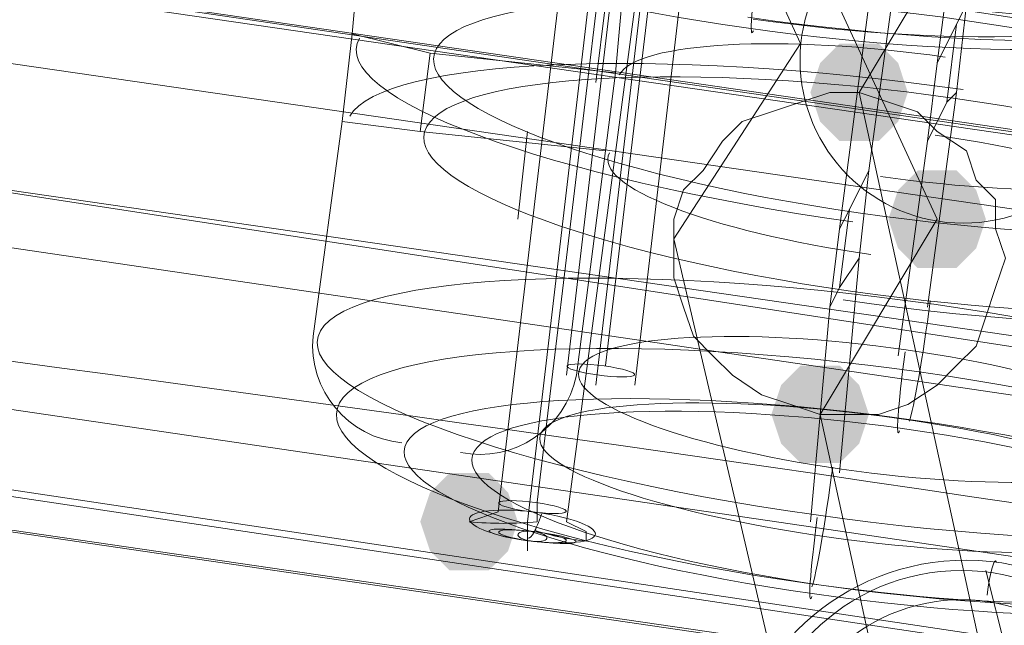
# Model space of a CAD drawing. Units: millimetres. Extents: x 13989 to 28578, y -8038 to 2678.
# Drawn here: x 18410 to 18458, y -3193 to -3164 of the extents above; entities that cross this region are included whole.
import ezdxf

# ---------------------------------------------------------------- set-up
doc = ezdxf.new("R2010")
doc.units = ezdxf.units.MM
doc.header["$LTSCALE"] = 20
doc.header["$PDMODE"] = 98
doc.layers.add('ARTWOOD CWPg169.526', color=250, linetype='Continuous', lineweight=35)
doc.styles.get("Standard").update_dxf_attribs({"font": 'ariali.ttf', "height": 300})
doc.dimstyles.new('Стиль 150', dxfattribs={"dimtxt": 150, "dimasz": 150, "dimexe": 50, "dimexo": 0, "dimgap": 50, "dimtad": 1, "dimdec": 0, "dimdsep": 32, "dimtxsty": 'Standard', "dimcen": 150, "dimclrd": 256, "dimclre": 256, "dimadec": 0, "dimazin": 0, "dimtfac": 1, "dimtdec": 0, "dimtmove": 0, "dimatfit": 3, "dimfxl": 0, "dimlwd": -1, "dimarcsym": 0})

# ---------------------------------------------------------------- blocks, each defined once
blk = doc.blocks.new('*D558')
at = {"lineweight": -2}
for p, q in [((26461.688, -1949.87), (26461.688, -6304.364)), ((16852.457, -2508.147), (16852.457, -6304.364))]:
    blk.add_line(p, q, dxfattribs=at)
blk.add_line((17002.457, -6254.364), (26311.688, -6254.364))
for points in [[(17002.457, -6229.364), (17002.457, -6279.364), (16852.457, -6254.364)], [(26311.688, -6229.364), (26311.688, -6279.364), (26461.688, -6254.364)]]:
    blk.add_solid(points)
at = {"layer": 'Defpoints', "color": 0}
for p in [(26461.688, -1949.87), (16852.457, -2508.147), (26461.688, -6254.364)]:
    blk.add_point(p, dxfattribs=at)
at = {"color": 0, "insert": (21657.073, -6051.192), "char_height": 300, "attachment_point": 5}
blk.add_mtext('9610', dxfattribs=at)
blk = doc.blocks.new('*D559')
at = {"lineweight": -2}
for p, q in [((20080.495, 463.766), (16397.844, 463.766)), ((19362.438, -5754.309), (16397.844, -5754.309))]:
    blk.add_line(p, q, dxfattribs=at)
blk.add_line((16447.844, -5604.309), (16447.844, 313.766))
for points in [[(16422.844, 313.766), (16472.844, 313.766), (16447.844, 463.766)], [(16422.844, -5604.309), (16472.844, -5604.309), (16447.844, -5754.309)]]:
    blk.add_solid(points)
at = {"layer": 'Defpoints', "color": 0}
for p in [(16447.844, 463.766), (20080.495, 463.766), (19362.438, -5754.309)]:
    blk.add_point(p, dxfattribs=at)
at = {"color": 0, "insert": (16244.672, -2645.271), "char_height": 300, "attachment_point": 5, "rotation": 90}
blk.add_mtext('6220', dxfattribs=at)
blk = doc.blocks.new('*D560')
at = {"lineweight": -2}
for p, q in [((28541.96, -1885.213), (28541.96, -8037.844)), ((14741.948, -2373.338), (14741.948, -8037.844))]:
    blk.add_line(p, q, dxfattribs=at)
blk.add_line((14891.948, -7987.844), (28391.96, -7987.844))
for points in [[(14891.948, -7962.844), (14891.948, -8012.844), (14741.948, -7987.844)], [(28391.96, -7962.844), (28391.96, -8012.844), (28541.96, -7987.844)]]:
    blk.add_solid(points)
at = {"layer": 'Defpoints', "color": 0}
for p in [(28541.96, -1885.213), (14741.948, -2373.338), (28541.96, -7987.844)]:
    blk.add_point(p, dxfattribs=at)
at = {"color": 0, "insert": (21641.954, -7784.57), "char_height": 300, "attachment_point": 5}
blk.add_mtext('13800', dxfattribs=at)
blk = doc.blocks.new('*D561')
at = {"lineweight": -2}
for p, q in [((19165.554, 1947.591), (14339.439, 1947.591)), ((18975.231, -7698.321), (14339.439, -7698.321))]:
    blk.add_line(p, q, dxfattribs=at)
blk.add_line((14389.439, -7548.321), (14389.439, 1797.591))
for points in [[(14364.439, 1797.591), (14414.439, 1797.591), (14389.439, 1947.591)], [(14364.439, -7548.321), (14414.439, -7548.321), (14389.439, -7698.321)]]:
    blk.add_solid(points)
at = {"layer": 'Defpoints', "color": 0}
for p in [(14389.439, 1947.591), (19165.554, 1947.591), (18975.231, -7698.321)]:
    blk.add_point(p, dxfattribs=at)
at = {"color": 0, "insert": (14186.267, -2875.365), "char_height": 300, "attachment_point": 5, "rotation": 90}
blk.add_mtext('9700', dxfattribs=at)

msp = doc.modelspace()

# ---------------------------------------------------------------- hatches: boundary and pattern name
at = {"layer": 'ARTWOOD CWPg169.526'}
for points in [[(18453.121, -3167.3), (18452.644, -3165.869), (18451.691, -3164.915), (18449.783, -3164.915), (18448.829, -3165.869), (18448.352, -3167.3), (18448.829, -3168.731), (18449.783, -3169.685), (18451.691, -3169.685), (18452.644, -3168.731)], [(18456.937, -3173.5), (18456.46, -3172.069), (18455.506, -3171.115), (18453.598, -3171.115), (18452.644, -3172.069), (18452.167, -3173.5), (18452.644, -3174.931), (18453.598, -3175.885), (18455.506, -3175.885), (18456.46, -3174.931)], [(18451.214, -3183.039), (18450.737, -3181.608), (18449.783, -3180.654), (18447.875, -3180.654), (18446.921, -3181.608), (18446.444, -3183.039), (18446.921, -3184.47), (18447.875, -3185.424), (18449.783, -3185.424), (18450.737, -3184.47)], [(18434.043, -3188.286), (18433.566, -3186.855), (18432.612, -3185.901), (18430.704, -3185.901), (18429.751, -3186.855), (18429.274, -3188.286), (18429.751, -3189.717), (18430.704, -3190.671), (18432.612, -3190.671), (18433.566, -3189.717)], [(18434.043, -3188.286), (18433.566, -3186.855), (18432.612, -3185.901), (18430.704, -3185.901), (18429.751, -3186.855), (18429.274, -3188.286), (18429.751, -3189.717), (18430.704, -3190.671), (18432.612, -3190.671), (18433.566, -3189.717)]]:
    msp.add_hatch(color=18, dxfattribs=at).paths.add_polyline_path(points)

# ---------------------------------------------------------------- linework, layer by layer
at = {"layer": 'ARTWOOD CWPg169.526', "color": 18, "lineweight": 13}
for points in [[(19445.19, -3305.14), (19243.437, -3276.523), (19020.699, -3245.044), (18909.091, -3229.304), (18797.961, -3212.611), (18658.212, -3191.624), (18518.941, -3170.161), (18379.193, -3148.221), (18239.922, -3127.235), (18118.298, -3109.588), (17996.198, -3091.941), (17752.473, -3058.077), (17747.704, -3076.678), (17992.859, -3111.019), (18115.437, -3128.189), (18238.014, -3146.314), (18377.285, -3167.3), (18517.033, -3188.763), (18656.305, -3210.703), (18796.053, -3231.689), (18907.183, -3247.905), (19018.791, -3264.122), (19241.53, -3295.601), (19443.282, -3324.218)], [(20045.677, -3402.439), (17893.175, -3086.217), (17890.79, -3106.726), (20042.815, -3422.471), (20060.94, -3454.904), (17881.728, -3128.189), (17884.59, -3108.157)], [(20063.325, -3434.395), (17884.59, -3108.157), (17856.927, -3091.941), (17854.542, -3112.45), (17881.728, -3128.189)], [(18457.414, -3197.825), (18450.737, -3167.3), (18456.46, -3157.761), (18447.875, -3139.636), (18453.598, -3129.62), (18446.444, -3097.187)], [(18448.829, -3204.979), (18441.674, -3174.454), (18447.875, -3164.915), (18439.29, -3146.314), (18444.536, -3136.775), (18437.859, -3104.342)], [(17883.159, -3129.143), (20060.463, -3455.381), (20062.848, -3434.872), (17886.021, -3108.634), (17953.749, -3148.221), (20043.769, -3454.904), (20041.385, -3475.413), (17950.887, -3168.731), (17953.749, -3148.221)], [(18455.506, -3213.564), (18448.829, -3183.039), (18454.552, -3173.5), (18445.967, -3154.899), (18451.691, -3145.36), (18444.536, -3112.927)], [(18581.9, -3187.332), (18227.044, -3135.821)], [(18579.992, -3190.671), (18225.136, -3139.159)], [(18579.992, -3196.871), (18225.136, -3145.36)], [(18437.859, -3181.608), (18441.674, -3149.175), (18441.674, -3148.698)], [(18457.414, -3152.514), (18455.983, -3163.007), (18455.506, -3167.3), (18455.983, -3163.007)], [(18455.506, -3167.3), (18455.029, -3167.777), (18455.506, -3167.3), (18455.983, -3163.007), (18455.506, -3163.961), (18454.552, -3165.869), (18454.075, -3169.685), (18454.552, -3165.869), (18455.983, -3154.899)], [(18434.52, -3189.717), (18434.52, -3189.24), (18434.52, -3188.286), (18438.336, -3155.853)], [(18438.336, -3170.161), (18438.813, -3166.346), (18439.767, -3155.853)], [(18451.214, -3163.007), (18449.783, -3173.977), (18449.306, -3177.793), (18449.783, -3176.839), (18450.737, -3175.408), (18451.214, -3171.115), (18452.644, -3160.622)], [(18454.075, -3177.793), (18455.506, -3167.3), (18455.983, -3163.007), (18455.506, -3163.961), (18455.029, -3167.777), (18454.075, -3169.685), (18455.029, -3167.777), (18455.506, -3163.961), (18454.552, -3165.869), (18454.075, -3169.685)], [(18455.506, -3163.961), (18455.506, -3163.961)], [(18455.506, -3163.961), (18455.506, -3163.961)], [(18425.935, -3164.438), (18425.935, -3164.438)], [(18438.813, -3166.346), (18429.751, -3165.392), (18425.935, -3164.438)], [(18425.935, -3164.438), (18425.935, -3164.438)], [(18429.751, -3165.392), (18429.751, -3165.392)], [(18429.751, -3165.392), (18429.751, -3165.392)], [(18454.552, -3165.869), (18454.075, -3169.685), (18452.644, -3180.178)], [(18454.552, -3165.869), (18454.552, -3165.869)], [(18454.552, -3165.869), (18454.552, -3165.869)], [(18438.813, -3166.346), (18438.813, -3166.346)], [(18438.813, -3166.346), (18438.813, -3166.346)], [(18455.506, -3167.3), (18455.506, -3167.3)], [(18455.506, -3167.3), (18455.506, -3167.3)], [(18455.029, -3167.777), (18455.029, -3167.777)], [(18455.029, -3167.777), (18455.029, -3167.777)], [(18425.458, -3168.731), (18425.458, -3168.731)], [(18425.458, -3168.731), (18425.458, -3168.731)], [(18429.274, -3169.208), (18429.274, -3169.208)], [(18429.274, -3169.208), (18429.274, -3169.208)], [(18454.075, -3169.685), (18454.075, -3169.685)], [(18454.075, -3169.685), (18454.075, -3169.685)], [(18438.336, -3170.161), (18438.336, -3170.161)], [(18438.336, -3170.161), (18438.336, -3170.161)], [(18449.306, -3177.793), (18449.783, -3173.977), (18450.26, -3173.023), (18449.783, -3176.839), (18450.737, -3175.408), (18451.214, -3171.115), (18450.737, -3175.408)], [(18451.214, -3171.115), (18450.737, -3175.408), (18449.783, -3185.901)], [(18451.214, -3171.115), (18451.214, -3171.115)], [(18451.214, -3171.115), (18451.214, -3171.115)], [(18450.26, -3173.023), (18450.26, -3173.023)], [(18450.26, -3173.023), (18450.26, -3173.023)], [(18448.352, -3188.286), (18449.306, -3177.793), (18449.783, -3173.977)], [(18449.783, -3173.977), (18449.783, -3173.977)], [(18449.783, -3173.977), (18449.783, -3173.977)], [(18450.737, -3175.408), (18450.737, -3175.408)], [(18450.737, -3175.408), (18450.737, -3175.408)], [(18449.783, -3176.839), (18449.783, -3176.839)], [(18449.783, -3176.839), (18449.783, -3176.839)], [(18449.306, -3177.793), (18449.306, -3177.793)], [(18449.306, -3177.793), (18449.306, -3177.793)], [(18436.428, -3181.131), (18436.428, -3181.131)], [(18439.767, -3181.608), (18439.767, -3181.608)], [(18433.089, -3187.809), (18433.089, -3187.809)], [(18431.658, -3188.286), (18431.658, -3188.286)], [(18431.658, -3188.286), (18431.658, -3188.286)], [(18431.658, -3188.286), (18431.658, -3188.286)], [(18436.428, -3188.286), (18436.428, -3188.286)], [(18437.382, -3188.763), (18437.382, -3188.763)], [(18434.52, -3189.24), (18434.52, -3189.24)], [(18437.382, -3189.24), (18437.382, -3189.24)], [(18457.891, -3194.486), (18456.937, -3190.671)]]:
    msp.add_lwpolyline(points, dxfattribs=at)
for points in [[(20019.922, -3432.964), (17796.353, -3106.249), (17799.215, -3085.263), (20022.783, -3411.978)], [(18553.759, -3209.749), (18242.784, -3164.438), (18246.123, -3138.205), (18557.098, -3183.516)], [(18197.473, -3157.761), (18193.657, -3163.484), (18617.194, -3225.488), (18614.333, -3218.811)], [(18437.859, -3166.823), (18438.336, -3163.007)], [(18438.336, -3170.161), (18438.813, -3166.346), (18429.751, -3165.392), (18429.274, -3169.208)], [(18450.737, -3167.3), (18452.167, -3167.777), (18453.598, -3168.254), (18454.552, -3169.208), (18455.983, -3170.161), (18456.46, -3171.592), (18457.414, -3172.546), (18457.414, -3173.977), (18457.891, -3175.408), (18457.414, -3176.839), (18456.937, -3178.27), (18456.46, -3179.701), (18455.506, -3180.654), (18454.552, -3181.608), (18453.121, -3182.562), (18451.691, -3183.039), (18450.26, -3183.039), (18448.829, -3183.039), (18447.398, -3182.562), (18445.967, -3182.085), (18444.536, -3181.131), (18443.582, -3180.178), (18442.628, -3179.224), (18442.151, -3177.793), (18441.674, -3176.362), (18441.674, -3174.931), (18441.674, -3173.5), (18442.151, -3172.069), (18443.105, -3171.115), (18444.059, -3169.685), (18445.013, -3168.731), (18446.444, -3168.254), (18447.875, -3167.777), (18449.306, -3167.3)], [(18434.043, -3173.5), (18434.52, -3169.208)], [(18451.214, -3171.115), (18450.26, -3173.023), (18449.783, -3176.839), (18449.306, -3177.793), (18449.783, -3173.977), (18450.26, -3173.023)]]:
    msp.add_lwpolyline(points, close=True, dxfattribs=at)
for points in [[(18394.615, -3151.665, -0.011588), (18553.759, -3176.362), (18550.42, -3202.594), (18548.036, -3222.627, 0.011588), (18388.732, -3198.302), (18391.117, -3177.793), (18394.456, -3151.56, -0.003122), (18258.523, -3133.436), (18255.662, -3159.191), (18252.8, -3179.701, 0.003122), (18389.195, -3198.152)], [(18436.428, -3181.131), (18440.244, -3148.698), (18436.428, -3181.131), (18440.244, -3148.698), (18439.29, -3147.745, -0.049423), (18442.628, -3147.268), (18442.628, -3147.745), (18442.151, -3148.698), (18438.336, -3180.654)], [(18442.258, -3147.311, -0.049002), (18445.013, -3148.221), (18445.013, -3148.698), (18445.013, -3148.221), (18445.013, -3148.698), (18443.582, -3149.175), (18439.767, -3181.608), (18443.582, -3149.175), (18439.767, -3181.608)], [(18433.038, -3149.697, 0.414213), (18426.889, -3153.945), (18425.935, -3164.438), (18425.458, -3168.731), (18425.935, -3164.438), (18425.458, -3168.731), (18424.027, -3179.224, 0.414213), (18428.371, -3184.426)], [(18436.905, -3155.376), (18433.089, -3187.809), (18436.905, -3155.376), (18433.089, -3187.809), (18431.658, -3188.286, 0.049002), (18434.997, -3188.286), (18434.997, -3187.809), (18434.997, -3187.332), (18438.813, -3155.376)], [(18434.89, -3188.719, 0.049423), (18437.382, -3189.24), (18437.382, -3188.763), (18437.382, -3189.24), (18437.382, -3188.763), (18436.428, -3188.286), (18440.721, -3155.853), (18436.428, -3188.286), (18440.721, -3155.853)], [(18391.58, -3178.12, -0.003122), (18255.755, -3159.586, 0.003122), (18391.58, -3178.12, -0.011588), (18550.431, -3202.323, 0.011588), (18391.58, -3178.12)], [(18431.233, -3184.903, 0.414213), (18436.905, -3181.131), (18438.336, -3170.161), (18438.813, -3166.346), (18438.336, -3170.161), (18429.274, -3169.208), (18429.751, -3165.392), (18425.935, -3164.438), (18425.458, -3168.731), (18429.274, -3169.208), (18425.458, -3168.731)]]:
    msp.add_lwpolyline(points, format="xyb", dxfattribs=at)
for centre, radius in [((18455.83, -3165.716), 7.98), ((18455.745, -3200.925), 10.255), ((18455.745, -3200.925), 8.824)]:
    msp.add_circle(centre, radius, dxfattribs=at)
at = {"layer": 'ARTWOOD CWPg169.526', "color": 7, "lineweight": 25}
msp.add_spline([(14752.847, -1979.079), (15201.848, -166.749), (16780.398, 1150.667), (20077.505, 1984.693), (22776.014, 1210.646), (25589.498, -58.053), (28201.804, -966.263), (28541.96, -2063.982), (28201.804, -2891.359), (24903.457, -4135.61), (22256.178, -4879.139), (20604.205, -6657.076), (19123.369, -7694.351), (16971.769, -5920.933), (16285.14, -4567.622), (14903.299, -3271.628), (14752.847, -1979.079)], degree=3, dxfattribs=at)
at = {"layer": 'ARTWOOD CWPg169.526', "color": 18, "lineweight": 13}
for points in [[(18425.28, -3156.734), (18423.941, -3159.08), (18432.865, -3162.402), (18445.212, -3164.154)], [(18425.28, -3156.734), (18423.941, -3159.08), (18432.865, -3162.402), (18445.212, -3164.154)], [(18445.828, -3160.423), (18445.474, -3163.106), (18445.355, -3164.836), (18445.563, -3164.287)], [(18451.379, -3162.664), (18466.326, -3164.785), (18479.756, -3164.203), (18481.377, -3161.363)], [(18451.379, -3162.664), (18466.326, -3164.785), (18479.756, -3164.203), (18481.377, -3161.363)], [(18455.922, -3163.783), (18443.056, -3161.943), (18431.48, -3162.561), (18430.065, -3165.162)], [(18455.922, -3163.783), (18443.056, -3161.943), (18431.48, -3162.561), (18430.065, -3165.162)], [(18445.296, -3163.633), (18459.461, -3165.656), (18472.206, -3164.988), (18473.762, -3162.14)], [(18445.546, -3163.717), (18456.072, -3165.22), (18465.542, -3164.732), (18466.696, -3162.628)], [(18445.546, -3163.717), (18456.072, -3165.22), (18465.542, -3164.732), (18466.696, -3162.628)], [(18445.212, -3164.154), (18457.559, -3165.907), (18468.654, -3165.426), (18469.993, -3163.08)], [(18445.212, -3164.154), (18457.559, -3165.907), (18468.654, -3165.426), (18469.993, -3163.08)], [(18480.423, -3172.333), (18482.044, -3169.494), (18471.241, -3165.472), (18456.295, -3163.35)], [(18480.423, -3172.333), (18482.044, -3169.494), (18471.241, -3165.472), (18456.295, -3163.35)], [(18476.655, -3171.822), (18478.07, -3169.221), (18468.787, -3165.622), (18455.922, -3163.783)], [(18476.655, -3171.822), (18478.07, -3169.221), (18468.787, -3165.622), (18455.922, -3163.783)], [(18454.94, -3165.576), (18447.013, -3164.442), (18439.879, -3164.828), (18439.007, -3166.439)], [(18454.94, -3165.576), (18447.013, -3164.442), (18439.879, -3164.828), (18439.007, -3166.439)], [(18426.297, -3164.651), (18424.676, -3167.491), (18435.479, -3171.513), (18450.425, -3173.634)], [(18426.297, -3164.651), (18424.676, -3167.491), (18435.479, -3171.513), (18450.425, -3173.634)], [(18455.818, -3167.166), (18440.871, -3165.045), (18427.441, -3165.627), (18425.82, -3168.467)], [(18455.818, -3167.166), (18440.871, -3165.045), (18427.441, -3165.627), (18425.82, -3168.467)], [(18430.065, -3165.162), (18428.65, -3167.763), (18437.933, -3171.362), (18450.798, -3173.202)], [(18430.065, -3165.162), (18428.65, -3167.763), (18437.933, -3171.362), (18450.798, -3173.202)], [(18455.445, -3167.598), (18442.579, -3165.759), (18431.003, -3166.377), (18429.588, -3168.977)], [(18455.445, -3167.598), (18442.579, -3165.759), (18431.003, -3166.377), (18429.588, -3168.977)], [(18476.178, -3175.638), (18477.593, -3173.037), (18468.31, -3169.438), (18455.445, -3167.598)], [(18476.178, -3175.638), (18477.593, -3173.037), (18468.31, -3169.438), (18455.445, -3167.598)], [(18429.588, -3168.977), (18428.173, -3171.578), (18437.456, -3175.178), (18450.321, -3177.017)], [(18429.588, -3168.977), (18428.173, -3171.578), (18437.456, -3175.178), (18450.321, -3177.017)], [(18467.236, -3174.361), (18468.109, -3172.75), (18462.39, -3170.526), (18454.463, -3169.392)], [(18467.236, -3174.361), (18468.109, -3172.75), (18462.39, -3170.526), (18454.463, -3169.392)], [(18438.53, -3170.255), (18437.657, -3171.865), (18443.376, -3174.09), (18451.303, -3175.224)], [(18438.53, -3170.255), (18437.657, -3171.865), (18443.376, -3174.09), (18451.303, -3175.224)], [(18451.78, -3171.408), (18459.707, -3172.542), (18466.84, -3172.156), (18467.713, -3170.545)], [(18451.78, -3171.408), (18459.707, -3172.542), (18466.84, -3172.156), (18467.713, -3170.545)], [(18450.798, -3173.202), (18463.663, -3175.041), (18475.24, -3174.423), (18476.655, -3171.822)], [(18450.798, -3173.202), (18463.663, -3175.041), (18475.24, -3174.423), (18476.655, -3171.822)], [(18454.387, -3177.659), (18439.44, -3175.538), (18426.01, -3176.12), (18424.389, -3178.96)], [(18454.387, -3177.659), (18439.44, -3175.538), (18426.01, -3176.12), (18424.389, -3178.96)], [(18450.321, -3177.017), (18463.186, -3178.856), (18474.763, -3178.239), (18476.178, -3175.638)], [(18450.321, -3177.017), (18463.186, -3178.856), (18474.763, -3178.239), (18476.178, -3175.638)], [(18449.948, -3177.45), (18464.895, -3179.571), (18478.325, -3178.989), (18479.946, -3176.149)], [(18449.948, -3177.45), (18464.895, -3179.571), (18478.325, -3178.989), (18479.946, -3176.149)], [(18453.195, -3183.366), (18453.403, -3182.817), (18453.859, -3180.197), (18454.214, -3177.515)], [(18478.515, -3186.642), (18480.136, -3183.802), (18469.333, -3179.78), (18454.387, -3177.659)], [(18478.515, -3186.642), (18480.136, -3183.802), (18469.333, -3179.78), (18454.387, -3177.659)], [(18453.032, -3179.885), (18445.105, -3178.751), (18437.972, -3179.137), (18437.099, -3180.748)], [(18424.389, -3178.96), (18422.768, -3181.799), (18433.571, -3185.821), (18448.517, -3187.943)], [(18424.389, -3178.96), (18422.768, -3181.799), (18433.571, -3185.821), (18448.517, -3187.943)], [(18453.792, -3180.983), (18439.627, -3178.959), (18426.883, -3179.627), (18425.327, -3182.475)], [(18452.983, -3179.979), (18452.628, -3182.661), (18452.509, -3184.391), (18452.718, -3183.843)], [(18465.805, -3184.854), (18466.678, -3183.243), (18460.959, -3181.019), (18453.032, -3179.885)], [(18437.099, -3180.748), (18436.226, -3182.358), (18441.945, -3184.583), (18449.872, -3185.717)], [(18436.449, -3180.667), (18436.357, -3180.788), (18437.02, -3180.987), (18437.93, -3181.112)], [(18438.264, -3180.674), (18437.354, -3180.55), (18436.541, -3180.546), (18436.449, -3180.667)], [(18439.746, -3181.119), (18439.838, -3180.998), (18439.174, -3180.799), (18438.264, -3180.674)], [(18437.93, -3181.112), (18438.841, -3181.236), (18439.653, -3181.24), (18439.746, -3181.119)], [(18476.623, -3189.804), (18478.179, -3186.956), (18467.957, -3183.007), (18453.792, -3180.983)], [(18453.399, -3183.323), (18441.052, -3181.57), (18429.958, -3182.051), (18428.619, -3184.397)], [(18453.399, -3183.323), (18441.052, -3181.57), (18429.958, -3182.051), (18428.619, -3184.397)], [(18453.066, -3183.76), (18442.539, -3182.257), (18433.07, -3182.745), (18431.915, -3184.849)], [(18453.066, -3183.76), (18442.539, -3182.257), (18433.07, -3182.745), (18431.915, -3184.849)], [(18452.673, -3183.238), (18443.965, -3182.007), (18436.145, -3182.307), (18435.207, -3183.909)], [(18425.327, -3182.475), (18423.771, -3185.323), (18433.993, -3189.272), (18448.158, -3191.296)], [(18466.743, -3188.37), (18467.681, -3186.767), (18461.382, -3184.47), (18452.673, -3183.238)], [(18473.332, -3190.743), (18474.671, -3188.398), (18465.747, -3185.075), (18453.399, -3183.323)], [(18473.332, -3190.743), (18474.671, -3188.398), (18465.747, -3185.075), (18453.399, -3183.323)], [(18435.207, -3183.909), (18434.269, -3185.512), (18440.569, -3187.809), (18449.277, -3189.041)], [(18470.035, -3190.292), (18471.19, -3188.187), (18463.592, -3185.263), (18453.066, -3183.76)], [(18470.035, -3190.292), (18471.19, -3188.187), (18463.592, -3185.263), (18453.066, -3183.76)], [(18428.619, -3184.397), (18427.28, -3186.743), (18436.204, -3190.065), (18448.551, -3191.818)], [(18428.619, -3184.397), (18427.28, -3186.743), (18436.204, -3190.065), (18448.551, -3191.818)], [(18431.915, -3184.849), (18430.761, -3186.953), (18438.358, -3189.878), (18448.884, -3191.381)], [(18431.915, -3184.849), (18430.761, -3186.953), (18438.358, -3189.878), (18448.884, -3191.381)], [(18449.872, -3185.717), (18457.799, -3186.851), (18464.933, -3186.464), (18465.805, -3184.854)], [(18448.425, -3191.474), (18448.633, -3190.925), (18449.09, -3188.306), (18449.444, -3185.623)], [(18448.517, -3187.943), (18463.464, -3190.064), (18476.894, -3189.482), (18478.515, -3186.642)], [(18448.517, -3187.943), (18463.464, -3190.064), (18476.894, -3189.482), (18478.515, -3186.642)], [(18433.11, -3187.344), (18433.018, -3187.465), (18433.681, -3187.664), (18434.592, -3187.789)], [(18434.925, -3187.352), (18434.015, -3187.227), (18433.202, -3187.224), (18433.11, -3187.344)], [(18436.407, -3187.796), (18436.499, -3187.676), (18435.836, -3187.476), (18434.925, -3187.352)], [(18435.102, -3187.849), (18433.413, -3187.605), (18431.89, -3187.709), (18431.7, -3188.082)], [(18435.102, -3187.849), (18433.413, -3187.605), (18431.89, -3187.709), (18431.7, -3188.082)], [(18434.592, -3187.789), (18435.502, -3187.914), (18436.315, -3187.917), (18436.407, -3187.796)], [(18434.838, -3188.802), (18434.945, -3188.606), (18435.064, -3188.312), (18435.194, -3187.924)], [(18437.817, -3188.966), (18438.007, -3188.593), (18436.791, -3188.093), (18435.102, -3187.849)], [(18437.817, -3188.966), (18438.007, -3188.593), (18436.791, -3188.093), (18435.102, -3187.849)], [(18431.7, -3188.082), (18431.511, -3188.455), (18432.726, -3188.956), (18434.415, -3189.2)], [(18431.7, -3188.082), (18431.511, -3188.455), (18432.726, -3188.956), (18434.415, -3189.2)], [(18448.69, -3188.087), (18448.335, -3190.77), (18448.217, -3192.5), (18448.425, -3191.951)], [(18449.277, -3189.041), (18457.986, -3190.272), (18465.805, -3189.972), (18466.743, -3188.37)], [(18432.639, -3188.716), (18432.525, -3188.834), (18433.382, -3189.058), (18434.553, -3189.215)], [(18434.965, -3188.787), (18433.794, -3188.63), (18432.752, -3188.598), (18432.639, -3188.716)], [(18433.11, -3188.775), (18433.018, -3188.896), (18433.681, -3189.095), (18434.592, -3189.22)], [(18434.925, -3188.783), (18434.015, -3188.658), (18433.202, -3188.654), (18433.11, -3188.775)], [(18434.054, -3188.893), (18434.005, -3189.019), (18434.281, -3189.17), (18434.67, -3189.23)], [(18434.847, -3188.773), (18434.458, -3188.713), (18434.102, -3188.767), (18434.054, -3188.893)], [(18434.415, -3189.2), (18436.104, -3189.444), (18437.627, -3189.339), (18437.817, -3188.966)], [(18434.415, -3189.2), (18436.104, -3189.444), (18437.627, -3189.339), (18437.817, -3188.966)], [(18434.556, -3189.09), (18434.636, -3189.094), (18434.731, -3188.998), (18434.838, -3188.802)], [(18435.464, -3189.109), (18435.512, -3188.983), (18435.236, -3188.832), (18434.847, -3188.773)], [(18436.407, -3189.227), (18436.499, -3189.106), (18435.836, -3188.907), (18434.925, -3188.783)], [(18436.879, -3189.286), (18436.992, -3189.168), (18436.136, -3188.945), (18434.965, -3188.787)], [(18434.553, -3189.215), (18435.723, -3189.372), (18436.765, -3189.404), (18436.879, -3189.286)], [(18434.592, -3189.22), (18435.502, -3189.345), (18436.315, -3189.348), (18436.407, -3189.227)], [(18434.67, -3189.23), (18435.06, -3189.289), (18435.415, -3189.235), (18435.464, -3189.109)], [(18457.148, -3190.231), (18451.019, -3189.597), (18445.423, -3193.872), (18444.648, -3199.778)], [(18448.158, -3191.296), (18462.323, -3193.32), (18475.067, -3192.652), (18476.623, -3189.804)], [(18448.884, -3191.381), (18459.411, -3192.884), (18468.88, -3192.396), (18470.035, -3190.292)], [(18448.884, -3191.381), (18459.411, -3192.884), (18468.88, -3192.396), (18470.035, -3190.292)], [(18457.453, -3190.258), (18457.351, -3190), (18457.145, -3190.723), (18456.992, -3191.873)], [(18466.842, -3202.072), (18467.616, -3196.166), (18463.276, -3190.864), (18457.148, -3190.231)], [(18448.551, -3191.818), (18460.898, -3193.57), (18471.993, -3193.089), (18473.332, -3190.743)], [(18448.551, -3191.818), (18460.898, -3193.57), (18471.993, -3193.089), (18473.332, -3190.743)]]:
    msp.add_open_spline(points, degree=3, dxfattribs=at)

# ---------------------------------------------------------------- dimensions: what is measured, and where the dimension line sits
for base, p1, p2, text, picture, middle in [((14389.439, 1947.591), (18975.231, -7698.321), (19165.554, 1947.591), '9700', '*D561', (14186.267, -2875.365)), ((16447.844, 463.766), (19362.438, -5754.309), (20080.495, 463.766), '6220', '*D559', (16244.672, -2645.271))]:
    dim = msp.add_linear_dim(base=base, p1=p1, p2=p2, angle=90, text=text, dimstyle='Стиль 150')
    dim.commit()
    dim.dimension.update_dxf_attribs({"geometry": picture, "text_midpoint": middle})
dim = msp.add_linear_dim(base=(28541.96, -7987.844), p1=(14741.948, -2373.338), p2=(28541.96, -1885.213), dimstyle='Стиль 150')
dim.commit()
dim.dimension.update_dxf_attribs({"geometry": '*D560', "text_midpoint": (21641.954, -7784.57)})
dim = msp.add_linear_dim(base=(26461.688, -6254.364), p1=(16852.457, -2508.147), p2=(26461.688, -1949.87), text='9610', dimstyle='Стиль 150')
dim.commit()
dim.dimension.update_dxf_attribs({"geometry": '*D558', "text_midpoint": (21657.073, -6254.364), "dimtype": 160})

doc.saveas('drawing.dxf')
